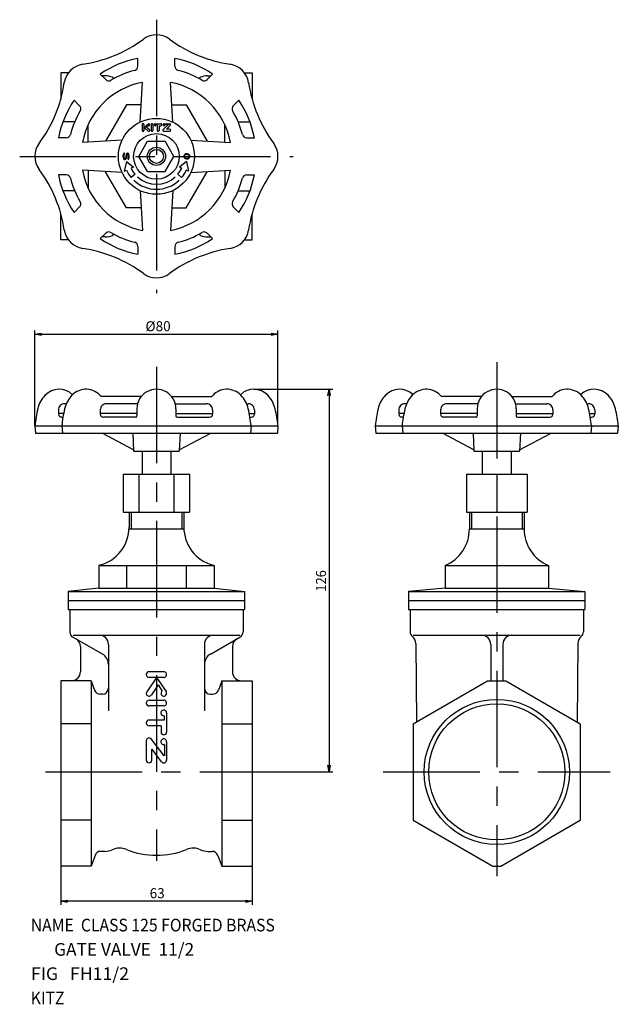
# Model space of a CAD drawing. Extents: x -45 to 152, y -77 to 248.
import ezdxf
from ezdxf.enums import TextEntityAlignment as Align

# ---------------------------------------------------------------- set-up
doc = ezdxf.new("R2010")
doc.units = 0
doc.linetypes.add('CENTER', pattern=[50.8, 31.75, -6.35, 6.35, -6.35])
doc.layers.get('0').update_dxf_attribs({"linetype": 'CONTINUOUS'})
doc.layers.get('DEFPOINTS').update_dxf_attribs({"linetype": 'CONTINUOUS'})
doc.layers.add('LY_1', color=7, linetype='CONTINUOUS')
doc.styles.add('MX_DIMTXSTY_2', font='txt.shx', dxfattribs={"width": 0.85, "bigfont": 'extfont.shx'})
doc.styles.add('MX_NOTE_STANDARD', font='txt.shx', dxfattribs={"bigfont": 'extfont.shx'})
doc.dimstyles.new('MXDIMSTYLE', dxfattribs={"dimtxt": 3.3, "dimasz": 2.5, "dimexe": 1.1938, "dimexo": 0, "dimgap": 1, "dimtad": 1, "dimblk1": 'OPEN30', "dimblk2": 'OPEN30', "dimsah": 1, "dimcen": 2.5, "dimazin": 3, "dimtfac": 1, "dimtmove": 0, "dimatfit": 3})

# ---------------------------------------------------------------- blocks, each defined once
blk = doc.blocks.new('_OPEN')
at = {"color": 0, "linetype": 'BYBLOCK'}
for p, q in [((-1, 0.166667), (0, 0)), ((0, 0), (-1, -0.166667)), ((0, 0), (-1, 0))]:
    blk.add_line(p, q, dxfattribs=at)
blk = doc.blocks.new('*D1')
at = {"color": 110, "linetype": 'CONTINUOUS'}
for p, q in [((-40, 113.998215), (-40, 145.31024)), ((-40, 144.11644), (40, 144.11644)), ((40, 113.998215), (40, 145.31024))]:
    blk.add_line(p, q, dxfattribs=at)
at = {"layer": 'DEFPOINTS', "color": 0, "linetype": 'CONTINUOUS'}
for p in [(40, 144.11644), (-40, 113.998215), (40, 113.998215)]:
    blk.add_point(p, dxfattribs=at)
at = {"color": 110, "linetype": 'CONTINUOUS', "xscale": 2.19, "yscale": 2.19, "zscale": 2.19, "rotation": 180}
blk.add_blockref('_OPEN', (-40, 144.11644), dxfattribs=at)
at = {"color": 110, "linetype": 'CONTINUOUS', "xscale": 2.19, "yscale": 2.19, "zscale": 2.19}
blk.add_blockref('_OPEN', (40, 144.11644), dxfattribs=at)
at = {"color": 110, "linetype": 'CONTINUOUS', "style": 'MX_DIMTXSTY_2', "width": 0.995329}
blk.add_text('%%c80', height=3.3, dxfattribs=at).set_placement((-3.607179, 146.76644), align=Align.MIDDLE_LEFT)
blk = doc.blocks.new('*D3')
at = {"color": 110, "linetype": 'CONTINUOUS'}
for p, q in [((-31.5, -31), (-31.5, -43.774534)), ((31.5, -31), (31.5, -43.774534)), ((31.5, -42.580734), (-31.5, -42.580734))]:
    blk.add_line(p, q, dxfattribs=at)
at = {"layer": 'DEFPOINTS', "color": 0, "linetype": 'CONTINUOUS'}
for p in [(-31.5, -31), (31.5, -31), (-31.5, -42.580734)]:
    blk.add_point(p, dxfattribs=at)
at = {"color": 110, "linetype": 'CONTINUOUS', "xscale": 2.19, "yscale": 2.19, "zscale": 2.19, "rotation": 180}
blk.add_blockref('_OPEN', (-31.5, -42.580734), dxfattribs=at)
at = {"color": 110, "linetype": 'CONTINUOUS', "xscale": 2.19, "yscale": 2.19, "zscale": 2.19}
blk.add_blockref('_OPEN', (31.5, -42.580734), dxfattribs=at)
at = {"color": 110, "linetype": 'CONTINUOUS', "style": 'MX_DIMTXSTY_2', "width": 0.98743}
blk.add_text('63', height=3.3, dxfattribs=at).set_placement((-2.226654, -39.930734), align=Align.MIDDLE_LEFT)
blk = doc.blocks.new('*D4')
at = {"color": 110, "linetype": 'CONTINUOUS'}
for p, q in [((32.038727, 125.998199), (58.001303, 125.998199)), ((56.807503, 125.998199), (56.807503, 0)), ((31.5, 0), (58.001303, 0))]:
    blk.add_line(p, q, dxfattribs=at)
at = {"layer": 'DEFPOINTS', "color": 0, "linetype": 'CONTINUOUS'}
for p in [(32.038727, 125.998199), (31.5, 0), (56.807503, 0)]:
    blk.add_point(p, dxfattribs=at)
at = {"color": 110, "linetype": 'CONTINUOUS', "xscale": 2.19, "yscale": 2.19, "zscale": 2.19}
for p, rotation in [((56.807503, 125.998199), 90), ((56.807503, 0), 270)]:
    blk.add_blockref('_OPEN', p, dxfattribs=dict(at, rotation=rotation))
at = {"color": 110, "linetype": 'CONTINUOUS', "style": 'MX_NOTE_STANDARD', "width": 0.94423}
blk.add_text('126', height=3.3, rotation=90, dxfattribs=at).set_placement((54.157503, 59.363816), align=Align.MIDDLE_LEFT)

msp = doc.modelspace()

# ---------------------------------------------------------------- linework, layer by layer
at = {"layer": 'LY_1', "color": 110, "linetype": 'CENTER'}
for p, q in [((0, 247.693863), (0, 157.694046)), ((0, 247.686768), (0, 157.68692)), ((-44.999893, 202.69397), (44.999893, 202.69397)), ((-44.999893, 202.686829), (44.999893, 202.686829)), ((0, 133.436523), (0, -29.270241)), ((112, 134.911209), (112, -34.269821)), ((-36.5, 0), (36.5, 0)), ((74.668381, 0), (149.331604, 0))]:
    msp.add_line(p, q, dxfattribs=at)
at = {"layer": 'LY_1', "color": 3, "linetype": 'CONTINUOUS'}
for p, q in [((-6.100016, 232.360611), (-6.100016, 234.921646)), ((6.099998, 232.360611), (6.099998, 234.921646)), ((-28.968098, 230.186829), (-31.5, 230.186829)), ((-31.5, 230.186829), (-31.5, 221.449875)), ((-16.664149, 227.984786), (-18.475072, 229.795693)), ((-16.830185, 229.19397), (-17.873245, 229.19397)), ((-5.362036, 213.985482), (-4.599975, 227.063502)), ((5.362021, 213.985481), (4.59996, 227.063502)), ((16.664127, 227.984781), (18.475117, 229.795771)), ((16.830185, 229.19397), (17.873245, 229.19397)), ((28.968142, 230.186829), (31.5, 230.186829)), ((31.5, 230.186829), (31.5, 221.449875)), ((-25.290842, 219.358068), (-27.101749, 221.16899)), ((25.290799, 219.358061), (27.101815, 221.169047)), ((-9.814957, 219.693981), (-16.716614, 207.739925)), ((-5.029387, 219.69397), (-9.814955, 219.69397)), ((5.029387, 219.69397), (9.814955, 219.69397)), ((9.814957, 219.693981), (16.716614, 207.739925)), ((-26.886566, 214.084839), (-30.758545, 214.084839)), ((26.886566, 214.084839), (30.758545, 214.084839)), ((-22.5, 207.402893), (-22.5, 213.124222)), ((-4.687518, 213.149658), (-4.687518, 211.23822)), ((-4.098948, 213.149658), (-4.098948, 211.23822)), ((-4.086257, 212.183701), (-2.677507, 211.038694)), ((-4.086254, 212.204185), (-2.636264, 213.382715)), ((-3.326043, 212.403278), (-2.267614, 211.54299)), ((-3.326012, 212.403301), (-2.719879, 212.895939)), ((-2.174397, 213.110626), (-2.174397, 213.089966)), ((-1.755215, 213.149689), (-1.755215, 211.238251)), ((-1.166661, 213.149689), (-1.166661, 211.238251)), ((-0.745355, 213.110489), (-0.745355, 213.064682)), ((-0.412024, 213.443802), (1.466206, 213.443802)), ((-0.156802, 213.163025), (-0.156802, 213.089676)), ((-0.156802, 213.163025), (0.286157, 213.163025)), ((0.286157, 213.163025), (0.286157, 211.238251)), ((0.874765, 212.756363), (1.466206, 212.756363)), ((0.874765, 212.756363), (0.874765, 211.238251)), ((2.227076, 213.110565), (2.227076, 213.064789)), ((3.961339, 213.1414), (2.233834, 211.558198)), ((2.476065, 210.943939), (4.34374, 210.943939)), ((2.560425, 213.443939), (4.332661, 213.443939)), ((2.815646, 213.163132), (3.952897, 213.163132)), ((2.815646, 213.163086), (2.815646, 213.089783)), ((4.572404, 212.827534), (3.291022, 211.653184)), ((4.34374, 211.631439), (3.299439, 211.631439)), ((22.5, 207.402893), (22.5, 213.124222)), ((-29.666626, 208.793945), (-32.227661, 208.793945)), ((-11.291507, 208.056029), (-24.369522, 207.293975)), ((-5.773502, 202.693976), (-2.886754, 207.693973)), ((-2.88675, 207.69397), (2.88675, 207.69397)), ((5.773502, 202.693976), (2.886754, 207.693973)), ((11.291506, 208.056056), (24.369628, 207.293987)), ((29.666626, 208.793976), (32.227768, 208.793976)), ((-9.992594, 203.283025), (-10.213408, 202.030721)), ((-9.74638, 203.239631), (-9.967194, 201.987328)), ((-2.886748, 197.693965), (-5.773502, 202.693976)), ((2.886748, 197.693965), (5.773502, 202.693976)), ((-11.291483, 197.331907), (-24.369507, 198.093977)), ((-22.5, 197.985031), (-22.5, 192.263718)), ((-9.848091, 200.957482), (-10.573593, 197.763436)), ((-10.573591, 197.763403), (-9.818336, 198.115593)), ((-9.848096, 200.957473), (-7.552571, 199.17214)), ((-7.552568, 199.172146), (-8.307834, 198.819942)), ((7.55255, 199.172156), (8.3078, 198.819953)), ((9.848081, 200.957443), (7.552568, 199.172119)), ((10.573589, 197.763408), (9.818324, 198.115597)), ((9.848074, 200.957479), (10.573576, 197.763433)), ((11.29148, 197.331901), (24.369629, 198.093986)), ((22.5, 197.985031), (22.5, 192.263718)), ((-29.666672, 196.593933), (-32.227707, 196.593933)), ((-9.814958, 185.693968), (-16.716613, 197.64799)), ((-7.022073, 196.801717), (-8.298816, 195.730412)), ((-2.88675, 197.69397), (2.88675, 197.69397)), ((7.022066, 196.801726), (8.298809, 195.73042)), ((9.814958, 185.693968), (16.716613, 197.64799)), ((29.666672, 196.593964), (32.227707, 196.593964)), ((-26.886566, 191.303085), (-30.758545, 191.303085)), ((-5.362064, 191.40247), (-4.600003, 178.324419)), ((5.362077, 191.402469), (4.600016, 178.324418)), ((26.886566, 191.303085), (30.758545, 191.303085)), ((-25.290855, 186.029777), (-27.101769, 184.218863)), ((-5.029387, 185.69397), (-9.814955, 185.69397)), ((5.029387, 185.69397), (9.814955, 185.69397)), ((25.290855, 186.029777), (27.101769, 184.218863)), ((-31.5, 175.186829), (-31.5, 183.923767)), ((31.5, 175.186829), (31.5, 183.923767)), ((-28.957426, 175.186829), (-31.5, 175.186829)), ((-16.664144, 177.40306), (-18.475054, 175.59212)), ((-16.830185, 176.19397), (-17.873245, 176.19397)), ((16.664149, 177.403082), (18.475063, 175.592168)), ((16.830185, 176.19397), (17.873245, 176.19397)), ((28.957468, 175.186829), (31.5, 175.186829)), ((-6.099994, 173.027298), (-6.099994, 170.466263)), ((6.100012, 173.027298), (6.100012, 170.466263)), ((-4.995997, 123.598206), (-18.197037, 123.598206)), ((4.995997, 123.598206), (18.197037, 123.598206)), ((107.003998, 123.599991), (93.802948, 123.599991)), ((116.995987, 123.599991), (130.197037, 123.599991)), ((-29.676117, 121.198212), (-30.227646, 121.198212)), ((-6.196772, 121.198212), (-16.475052, 121.198212)), ((6.196772, 121.198212), (16.475052, 121.198212)), ((29.676117, 121.198212), (30.227646, 121.198212)), ((82.323868, 121.199997), (81.772339, 121.199997)), ((105.803223, 121.199997), (95.524933, 121.199997)), ((118.196762, 121.199997), (128.475052, 121.199997)), ((141.676117, 121.199997), (142.227646, 121.199997)), ((-32.227646, 119.198212), (-32.227646, 117.798203)), ((-30.549988, 117.998215), (-32.227646, 117.998215)), ((-30.77092, 116.798203), (-31.227646, 116.798203)), ((-18.475052, 119.198212), (-18.475052, 117.798203)), ((-6.4, 117.998215), (-18.475052, 117.998215)), ((-6.9, 116.798203), (-17.475052, 116.798203)), ((-6.4, 119.598206), (-6.4, 117.298203)), ((6.4, 119.598206), (6.4, 117.298203)), ((6.4, 117.998215), (18.475052, 117.998215)), ((6.9, 116.798203), (17.475052, 116.798203)), ((18.475052, 119.198212), (18.475052, 117.798203)), ((30.549988, 117.998215), (32.227646, 117.998215)), ((30.77092, 116.798203), (31.227646, 116.798203)), ((32.227646, 119.198212), (32.227646, 117.798203)), ((79.772339, 119.199997), (79.772339, 117.799988)), ((81.449997, 118), (79.772339, 118)), ((81.229065, 116.799988), (80.772339, 116.799988)), ((93.524933, 119.199997), (93.524933, 117.799988)), ((105.599991, 118), (93.524933, 118)), ((105.099991, 116.799988), (94.524933, 116.799988)), ((105.599991, 119.599991), (105.599991, 117.299988)), ((118.399994, 119.599991), (118.399994, 117.299988)), ((118.399994, 118), (130.475052, 118)), ((118.899994, 116.799988), (129.475052, 116.799988)), ((130.475052, 119.199997), (130.475052, 117.799988)), ((142.549988, 118), (144.227646, 118)), ((142.77092, 116.799988), (143.227646, 116.799988)), ((144.227646, 119.199997), (144.227646, 117.799988)), ((-40.000001, 113.998217), (-39.790025, 111.598205)), ((-40, 113.998215), (40, 113.998215)), ((-31.154297, 113.998215), (-30.944321, 111.598203)), ((31.154297, 113.998215), (30.944321, 111.598203)), ((40.000001, 113.998217), (39.790025, 111.598205)), ((71.999998, 113.999984), (72.209959, 111.599986)), ((72, 114), (152, 114)), ((80.84568, 114.000003), (81.055656, 111.599991)), ((143.154287, 113.999998), (142.94431, 111.600001)), ((152.000014, 113.999995), (151.790038, 111.599984)), ((-39.790024, 111.598206), (39.790024, 111.598206)), ((-7.526218, 106.098214), (-17.870204, 111.598211)), ((-7.814447, 111.59821), (-7.5, 105.598205)), ((7.814447, 111.59821), (7.5, 105.598205)), ((7.526218, 106.098214), (17.870204, 111.598211)), ((72.209961, 111.599991), (151.790024, 111.599991)), ((104.473817, 106.099996), (94.129824, 111.599996)), ((104.185545, 111.599977), (104.499998, 105.599949)), ((119.814417, 111.600017), (119.499979, 105.600018)), ((119.526238, 106.099984), (129.870269, 111.599987)), ((-7.5, 105.598206), (7.5, 105.598206)), ((-4.75, 105.598206), (-4.75, 97.998215)), ((4.75, 105.598206), (4.75, 97.998215)), ((104.5, 105.599991), (119.5, 105.599991)), ((107.25, 105.599991), (107.25, 98)), ((116.75, 105.599991), (116.75, 98)), ((-10.9, 97.998215), (-10.9, 85.498215)), ((-10.9, 97.998215), (10.9, 97.998215)), ((-5.773494, 97.998215), (-5.773494, 85.498215)), ((5.773494, 97.998215), (5.773494, 85.498215)), ((10.9, 97.998215), (10.9, 85.498215)), ((102, 98), (102, 85.5)), ((102, 98), (122, 98)), ((112, 98), (112, 85.5)), ((122, 98), (122, 85.5)), ((-10.9, 85.498215), (10.9, 85.498215)), ((-9, 85.498215), (-9, 80.639542)), ((9, 85.498215), (9, 80.639542)), ((102, 85.5), (122, 85.5)), ((103, 85.5), (103, 80)), ((121, 85.5), (121, 80)), ((-9, 79.998215), (9, 79.998215)), ((103, 80), (121, 80)), ((-18.635331, 68.082524), (-18.949998, 67.998204)), ((-18.949997, 67.998215), (-18.949997, 60.498219)), ((-18.949997, 67.998215), (18.949997, 67.998215)), ((-9.814955, 67.998215), (-9.814955, 60.498219)), ((9.814955, 67.998215), (9.814955, 60.498219)), ((18.635331, 68.082524), (18.949998, 67.998204)), ((18.949997, 67.998215), (18.949997, 60.498219)), ((95, 68), (95, 60.5)), ((95, 68), (129, 68)), ((112, 68), (112, 60.5)), ((129, 68), (129, 60.5)), ((-18.949998, 60.498218), (-29, 59.38)), ((-29, 59.380001), (29, 59.380001)), ((-29, 59.380001), (-29, 53.5)), ((-18.949997, 60.498219), (18.949997, 60.498219)), ((18.949998, 60.498218), (29, 59.38)), ((29, 59.380001), (29, 53.5)), ((95.000022, 60.499994), (82.999997, 59.379755)), ((83, 59.379757), (140.999588, 59.379757)), ((83, 59.379757), (83, 53.5)), ((95, 60.5), (129, 60.5)), ((129.000035, 60.49996), (141.000007, 59.37972)), ((141, 59.379757), (141, 53.5)), ((-29, 56.5), (29, 56.5)), ((83, 56.5), (141, 56.5)), ((-29, 53.5), (29, 53.5)), ((-28.5, 53.5), (-28.5, 46.154694)), ((28.5, 53.5), (28.5, 46.154694)), ((83, 53.5), (141, 53.5)), ((83.5, 53.5), (83.5, 46.154694)), ((140.5, 53.5), (140.5, 46.154694)), ((-17.799989, 38.822342), (-27.5, 44.422638)), ((-27.457428, 45), (27.457428, 45)), ((17.799989, 38.822342), (27.5, 44.422638)), ((84.542557, 45), (139.457428, 45)), ((85.329649, 42.314376), (85.555056, 16.486249)), ((138.670205, 42.314268), (138.444817, 16.486318)), ((-25, 41.247223), (-25, 33)), ((-15.799999, 42), (-15.799999, 20.067093)), ((15.799999, 42), (15.799999, 20.067093)), ((25, 41.247223), (25, 33)), ((110, 42), (110, 30)), ((110, 42), (110, 32)), ((114, 42), (114, 30)), ((2.410277, 33.000031), (-2.410248, 33.000031)), ((-31.5, 30), (-31.5, -31)), ((-21.5, 30), (-31.5, 30)), ((-21.5, 30), (-21.5, -31)), ((-21.499985, 29.999986), (-20.380783, 26.924988)), ((-0.027572, 31.075989), (-3.199469, 26.419022)), ((2.410277, 31.116623), (-2.410248, 31.116623)), ((0.027373, 31.076049), (3.158151, 26.479431)), ((21.499985, 29.999986), (20.380783, 26.924988)), ((21.5, 30), (31.5, 30)), ((21.5, 30), (21.5, -31)), ((31.5, 30), (31.5, -31)), ((84.499999, 15.877111), (108.96152, 29.999999)), ((108.961525, 30), (115.038452, 30)), ((115.038449, 29.999997), (139.499996, 15.877108)), ((0.56141, 28.643265), (-1.665267, 25.374054)), ((0.561441, 28.64325), (1.920788, 26.647462)), ((-17.799988, 25.609055), (-18.501404, 25.609055)), ((-2.410155, 23.616699), (2.410216, 23.616699)), ((17.799988, 25.609055), (18.501404, 25.609055)), ((2.410216, 21.733124), (-2.410155, 21.733124)), ((2.598647, 17.084305), (-2.410155, 17.084305)), ((2.598647, 18.501709), (2.409972, 18.501709)), ((2.598647, 18.501709), (2.598647, 17.084305)), ((3.351624, 19.443466), (3.351624, 13.129958)), ((-21.5, 15.87711), (-31.5, 15.87711)), ((1.508208, 15.200745), (-2.410155, 15.200745)), ((1.508208, 15.200745), (1.508208, 13.129958)), ((21.5, 15.87711), (31.5, 15.87711)), ((84.5, 15.87711), (84.5, -15.877112)), ((139.5, 15.87711), (139.5, -15.877118)), ((-3.351929, 10.29425), (-3.351929, 3.921753)), ((2.539054, 5.325791), (-1.706051, 10.853306)), ((3.351958, 9.931534), (3.351958, 3.917786)), ((-1.508362, 3.921753), (-1.508362, 7.445618)), ((1.706355, 3.358759), (-1.448592, 7.46679)), ((2.598938, 8.989745), (2.410216, 8.989745)), ((2.598938, 8.989745), (2.598938, 5.34697)), ((-21.5, -15.877112), (-31.5, -15.877112)), ((21.5, -15.877112), (31.5, -15.877112)), ((84.500004, -15.877114), (110.693594, -31)), ((113.306387, -31.000005), (139.499998, -15.877123)), ((-20.213714, -27.465971), (-21.499999, -30.999997)), ((-17, -26.150009), (-18.33432, -26.150009)), ((17, -26.150009), (18.33432, -26.150009)), ((20.213714, -27.465971), (21.499999, -30.999997)), ((-21.5, -31), (-31.5, -31)), ((21.5, -31), (31.5, -31)), ((110.693596, -31), (113.306389, -31))]:
    msp.add_line(p, q, dxfattribs=at)
at = {"layer": 'LY_1', "color": 110, "linetype": 'CONTINUOUS'}
for p, q in [((-8.349999, 85.498215), (-8.349999, 79.998215)), ((8.349999, 85.498215), (8.349999, 79.998215)), ((103.649994, 85.5), (103.649994, 80)), ((120.349991, 85.5), (120.349991, 80))]:
    msp.add_line(p, q, dxfattribs=at)
at = {"layer": 'LY_1', "color": 3, "linetype": 'CONTINUOUS'}
for centre, radius in [((0, 202.69397), 12.5), ((0, 202.69397), 7.500001), ((0, 202.69397), 3), ((112, 0), 22.399994)]:
    msp.add_circle(centre, radius, dxfattribs=at)
at = {"layer": 'LY_1', "color": 110, "linetype": 'CONTINUOUS'}
for centre, radius in [((0, 202.69397), 2.299999), ((112, 0), 23.899994)]:
    msp.add_circle(centre, radius, dxfattribs=at)
at = {"layer": 'LY_1', "color": 3, "linetype": 'CONTINUOUS'}
for centre, radius, start, end in [((-30.986481, 277.501984), 45.000004, 278.586549, 306.413758), ((0.000054, 235.493927), 7.199996, 53.418612, 126.413701), ((30.986496, 277.501984), 44.999989, 233.586476, 261.413746), ((0, 202.69397), 32.799984, 100.718058, 124.282013), ((0, 202.69397), 32.799988, 55.718006, 79.281988), ((-23.193039, 225.886978), 7.200002, 98.418586, 171.413583), ((0, 202.69397), 29.19998, 104.187665, 120.812386), ((-7.49992, 232.360611), 1.399988, 284.187817, 0), ((7.499987, 232.360611), 1.400001, 180.000009, 255.812165), ((0, 202.69397), 29.199999, 59.187633, 75.812354), ((23.1931, 225.886978), 7.199987, 8.418596, 81.413799), ((-74.807999, 233.680435), 45.000015, 323.58651, 351.413771), ((0, 202.69397), 24.799992, 100.689351, 169.310677), ((-16.830185, 223.19397), 5.999993, 67.114443, 90.000003), ((-15.674203, 228.97464), 1.399998, 224.999808, 300.812142), ((-11.398882, 236.097473), 7.999995, 247.216788, 252.880613), ((0, 202.69397), 24.799976, 10.689369, 79.310688), ((11.398882, 236.097473), 8.000005, 287.119341, 292.783227), ((16.830185, 223.19397), 6, 90.000003, 112.885596), ((15.674182, 228.97464), 1.400002, 239.187751, 314.999476), ((74.808014, 233.680435), 45.000008, 188.586431, 216.413742), ((0, 202.69397), 32.799992, 145.718056, 169.282059), ((0, 202.69397), 32.800003, 10.718028, 34.28201), ((0, 202.69397), 29.199982, 149.187697, 165.812432), ((-26.280716, 218.368225), 1.40001, 329.187248, 44.999561), ((26.280777, 218.368164), 1.400014, 135.000888, 210.812423), ((0, 202.69397), 29.199991, 14.187627, 30.812418), ((-4.393223, 213.149658), 0.294287, 0, 180.000005), ((-4.393223, 211.23822), 0.294286, 180.000009, 0), ((-2.47118, 213.048294), 0.291675, 211.49065, 266.529141), ((-2.472559, 211.290848), 0.324955, 230.896338, 50.89622), ((-2.478608, 213.18869), 0.250007, 69.541359, 129.102678), ((-2.507727, 213.089966), 0.33333, 273.248961, 0), ((-2.507727, 213.110626), 0.333334, 0, 69.540949), ((-1.460938, 213.149689), 0.294287, 0, 180.000005), ((-1.460938, 211.238251), 0.294286, 180.000009, 0), ((-0.437037, 213.064682), 0.308333, 180.000009, 265.156956), ((-0.412024, 213.110489), 0.333328, 90.000003, 180.000005), ((-0.490134, 213.089676), 0.333331, 274.658036, 0), ((0.580452, 211.238251), 0.294306, 180.000009, 0), ((1.466206, 213.100098), 0.343735, 269.999997, 90.000003), ((2.476065, 211.298828), 0.354879, 132.504031, 270.000001), ((2.535428, 213.064789), 0.308332, 180.000009, 265.157366), ((2.560425, 213.110565), 0.333328, 90.000003, 180.000005), ((2.482314, 213.089783), 0.333346, 274.657743, 0), ((3.299439, 211.643936), 0.012501, 132.501859, 270.000001), ((3.952897, 213.150635), 0.012501, 312.505081, 90.000003), ((4.332661, 213.089142), 0.354822, 312.504924, 90.000003), ((4.34374, 211.287689), 0.34375, 269.999997, 90.000003), ((-29.666565, 210.193863), 1.399994, 269.999997, 345.812751), ((29.666626, 210.19397), 1.400003, 194.187691, 269.999997), ((-32.799881, 202.693939), 7.199996, 143.418618, 216.413656), ((32.799988, 202.69397), 7.199996, 323.41861, 36.413671), ((-8.927861, 202.69397), 2.083334, 149.803411, 202.732268), ((-10.422715, 202.067642), 0.462559, 202.731834, 350.001881), ((-8.927861, 202.69397), 1.833331, 149.803561, 202.732405), ((-10.620442, 203.678909), 0.124997, 329.805079, 149.80531), ((-10.422715, 202.067642), 0.212561, 202.731998, 349.999943), ((-9.504881, 203.197037), 0.495228, 18.467957, 169.999625), ((-9.504881, 203.197037), 0.245228, 18.468065, 169.999092), ((-9.24679, 201.844269), 0.124998, 154.288127, 334.373741), ((-11.011195, 202.69397), 1.83333, 334.286103, 18.467937), ((-11.011195, 202.69397), 2.083332, 334.285967, 18.468307), ((9.711474, 202.737152), 0.75, 176.378133, 227.874631), ((9.708367, 202.701477), 0.749998, 122.12549, 173.642123), ((9.711474, 202.737152), 0.558333, 176.847927, 227.874071), ((9.708367, 202.701477), 0.558328, 122.12564, 173.172357), ((10.04686, 203.108017), 1.250006, 227.875004, 264.514406), ((9.974234, 202.278061), 1.250003, 85.485425, 122.12534), ((10.04686, 203.108017), 1.058331, 227.874703, 264.434254), ((9.974234, 202.278061), 1.058326, 85.578138, 122.125667), ((10.02575, 203.109848), 1.249987, 265.485591, 302.125294), ((10.02575, 203.109848), 1.058321, 265.581364, 302.125485), ((9.953143, 202.279892), 1.058331, 47.874705, 84.431759), ((9.953143, 202.279892), 1.250006, 47.875005, 84.514664), ((10.291636, 202.686432), 0.558329, 302.125717, 353.172373), ((10.28851, 202.650726), 0.558333, 356.847926, 47.87505), ((10.291636, 202.686432), 0.749998, 302.125485, 353.642116), ((10.28851, 202.650726), 0.75, 356.378133, 47.874592), ((-74.807999, 171.707474), 45.000011, 8.586486, 36.413757), ((0, 202.69397), 24.799992, 190.689364, 259.310669), ((-1.550364, 201.706253), 9.013995, 203.474563, 221.525332), ((-1.503716, 201.736023), 7.402667, 203.198651, 221.801777), ((0, 202.69397), 24.800024, 280.689346, 349.310644), ((1.503697, 201.736023), 7.402665, 318.1983, 336.801336), ((1.550364, 201.706253), 9.013993, 318.474728, 336.525427), ((74.807999, 171.707489), 44.999996, 143.586545, 171.413815), ((0, 202.69397), 32.800003, 190.718051, 214.282026), ((-29.666641, 195.194046), 1.400003, 14.187701, 90.000003), ((0, 202.69397), 29.199995, 194.18765, 210.812426), ((0, 202.69397), 10.833336, 226.309046, 313.690949), ((0, 202.69397), 9.166661, 227.462092, 312.537845), ((0, 202.69397), 29.199976, 329.187651, 345.812401), ((0, 202.69397), 32.799992, 325.718048, 349.281999), ((29.666565, 195.194061), 1.399994, 90.000003, 165.812158), ((-26.280655, 187.019745), 1.400004, 315.000439, 30.812752), ((26.280716, 187.019699), 1.400002, 149.187792, 224.999996), ((-23.193024, 179.500931), 7.199987, 188.418586, 261.413794), ((23.193039, 179.500946), 7.200017, 278.418554, 351.413576), ((0, 202.69397), 32.800003, 235.718055, 259.282017), ((-16.830185, 182.19397), 6, 269.999997, 292.885516), ((-15.674257, 176.413223), 1.400002, 59.187749, 134.999509), ((0, 202.69397), 29.200003, 239.187669, 255.812417), ((-11.398882, 169.290451), 8.000006, 107.11938, 112.783239), ((0, 202.69397), 32.800003, 280.718087, 304.282011), ((0, 202.69397), 29.200012, 284.187673, 300.812408), ((11.398882, 169.290451), 7.99998, 67.216773, 72.880639), ((16.830185, 182.19397), 5.999994, 247.114431, 269.999997), ((15.67421, 176.413284), 1.399993, 45.000005, 120.812058), ((-30.986481, 127.885971), 44.999989, 53.586488, 81.413751), ((-7.4999, 173.027374), 1.400001, 0, 75.812299), ((30.986496, 127.885971), 45.000004, 98.586554, 126.413797), ((7.499908, 173.027298), 1.400017, 104.187555, 180.000005), ((0.000011, 169.894058), 7.199985, 233.418536, 306.4137), ((-29.698303, 117.415909), 9.600002, 136.501426, 167.154004), ((-32.038727, 119.598206), 6.400011, 46.284989, 136.26547), ((-20.8526, 117.415909), 9.600014, 136.501494, 167.154004), ((-23.193039, 119.598206), 6.400003, 38.682165, 136.265389), ((0, 119.598206), 6.4, 0, 180.000005), ((23.193039, 119.598206), 6.399983, 43.734712, 141.317843), ((32.038727, 119.598206), 6.399994, 43.73462, 133.714914), ((20.8526, 117.415909), 9.6, 12.845927, 43.498575), ((29.698303, 117.415909), 9.6, 12.845927, 43.498575), ((82.301682, 117.417694), 9.600002, 136.501426, 167.154004), ((79.961258, 119.599991), 6.400012, 46.285187, 136.26558), ((91.147385, 117.417694), 9.600014, 136.501494, 167.154004), ((88.806946, 119.599991), 6.399991, 38.682254, 136.265484), ((112, 119.599991), 6.399994, 0, 180.000005), ((135.193039, 119.599991), 6.399983, 43.734712, 141.317843), ((144.038727, 119.599991), 6.400005, 43.734521, 133.714818), ((132.8526, 117.417694), 9.6, 12.845927, 43.498575), ((141.698303, 117.417694), 9.6, 12.845927, 43.498575), ((-30.227646, 119.198212), 2, 90.000003, 180.000005), ((-16.475052, 119.198212), 2, 90.000003, 180.000005), ((16.475052, 119.198212), 2, 0, 90.000003), ((30.227646, 119.198212), 2, 0, 90.000003), ((81.772339, 119.199997), 2, 90.000003, 180.000005), ((95.524933, 119.199997), 2, 90.000003, 180.000005), ((128.475052, 119.199997), 2, 0, 90.000003), ((142.227646, 119.199997), 2, 0, 90.000003), ((3.762486, 109.432587), 43.999977, 166.706367, 174.044053), ((-31.227646, 117.798203), 1, 180.000009, 269.999997), ((12.608189, 109.432587), 43.999977, 166.706367, 174.044053), ((-17.475052, 117.798203), 1, 180.000009, 269.999997), ((-6.9, 117.298203), 0.5, 269.999997, 0), ((6.9, 117.298203), 0.5, 180.000009, 269.999997), ((17.475052, 117.798203), 1, 269.999997, 0), ((-12.608189, 109.432587), 43.999969, 5.95598, 13.293642), ((31.227646, 117.798203), 1, 269.999997, 0), ((-3.762486, 109.432587), 43.999985, 5.955978, 13.293657), ((115.762482, 109.434372), 44.000008, 166.706353, 174.044066), ((80.772339, 117.799988), 1, 180.000009, 269.999997), ((124.608185, 109.434372), 44.000008, 166.706353, 174.044066), ((94.524933, 117.799988), 1, 180.000009, 269.999997), ((105.099991, 117.299988), 0.5, 269.999997, 0), ((118.899994, 117.299988), 0.5, 180.000009, 269.999997), ((129.475052, 117.799988), 1, 269.999997, 0), ((99.3918, 109.434372), 43.999996, 5.955957, 13.293654), ((143.227646, 117.799988), 1, 269.999997, 0), ((108.237503, 109.434372), 43.999996, 5.955957, 13.293654), ((-22, 80.639542), 13.000011, 285.000158, 0), ((22, 80.639542), 13, 180.000009, 254.999946), ((90, 80), 13, 292.619863, 0), ((134, 80), 13, 180.000009, 247.380078), ((-26.5, 46.154694), 1.999985, 180.000432, 240.000652), ((26.5, 46.154694), 1.999997, 299.999554, 359.999563), ((85.5, 46.154694), 2, 180.000432, 230.651749), ((138.5, 46.154694), 1.999993, 309.347905, 359.999563), ((-28, 41.247223), 2.999993, 359.999995, 59.999913), ((-18.799988, 42), 2.999986, 0, 90.000003), ((18.799988, 42), 3, 90.000003, 180.000005), ((28, 41.247223), 2.999993, 120.000085, 180.000005), ((82.329834, 42.288147), 2.999977, 0.499798, 50.651891), ((107, 42), 3, 0, 90.000003), ((117, 42), 3, 90.000003, 180.000005), ((141.670151, 42.288147), 2.999999, 129.348347, 179.500213), ((-19.799988, 35.358246), 3.999986, 359.999781, 59.999954), ((19.799988, 35.358246), 4.000003, 120.000236, 180.00021), ((-28, 33), 3, 269.999997, 359.999995), ((-2.410248, 32.058304), 0.941696, 90.000003, 270.000001), ((2.410277, 32.058304), 0.941742, 269.999997, 90.000003), ((28, 33), 3, 180.000009, 269.999997), ((-18.501404, 27.609055), 2, 200.000619, 270.000004), ((-17.799988, 27.609055), 1.999986, 269.999997, 359.999995), ((-2.432343, 25.896637), 0.928116, 145.740445, 325.740983), ((2.430481, 25.879654), 0.921553, 123.574624, 359.142357), ((2.235001, 25.850601), 1.117021, 0.778786, 34.259078), ((17.799988, 27.609055), 1.999986, 180.000009, 269.999997), ((18.501404, 27.609055), 2, 269.999997, 339.999376), ((-2.410155, 22.674881), 0.941772, 90.000003, 270.000001), ((2.410216, 22.674881), 0.941788, 269.999997, 90.000003), ((2.409972, 19.443466), 0.941707, 0, 270.000001), ((-2.410155, 16.142578), 0.941772, 90.000003, 270.000001), ((2.429961, 13.129958), 0.921741, 180.00005, 0), ((-2.434081, 10.29425), 0.917907, 37.524106, 180.000005), ((2.410216, 9.931534), 0.941759, 0, 270.000001), ((-2.430144, 3.921753), 0.921781, 180.00005, 359.999941), ((2.434203, 3.917786), 0.917749, 217.524084, 359.99994), ((-17, -20.150009), 6, 269.999997, 294.137312), ((-12.092912, -31.10083), 6.000023, 68.013262, 114.137188), ((0, -1.150009), 26.299995, 248.01314, 291.986841), ((12.092912, -31.10083), 6.000006, 65.862783, 111.986805), ((17, -20.150009), 5.999979, 245.862635, 269.999997), ((-18.33432, -28.150009), 2, 90.000003, 159.999381), ((18.33432, -28.150009), 1.999998, 20.00036, 90.000003)]:
    msp.add_arc(centre, radius, start, end, dxfattribs=at)

# ---------------------------------------------------------------- texts
at = {"layer": 'LY_1', "color": 110, "linetype": 'CONTINUOUS', "style": 'MX_NOTE_STANDARD'}
for s, width, p in [('NAME  CLASS 125 FORGED BRASS', 0.912486, (-41.363042, -52.515274)), ('FIG   FH11/2', 1.024219, (-41.285441, -68.515274)), ('KITZ', 0.912486, (-41.363042, -76.515274))]:
    msp.add_text(s, height=4.167179, dxfattribs=dict(at, width=width)).set_placement(p)
msp.add_text('      GATE VALVE  11/2', height=4.167179, dxfattribs=at).set_placement((-41.302261, -60.515274))

# ---------------------------------------------------------------- dimensions: what is measured, and where the dimension line sits
at = {"layer": 'LY_1', "color": 110, "linetype": 'CONTINUOUS'}
dim = msp.add_linear_dim(base=(40, 144.11644), p1=(-40, 113.998215), p2=(40, 113.998215), text='%%c<>', dimstyle='MXDIMSTYLE', override={"dimasz": 2.19, "dimdec": 0, "dimblk1": 'OPEN', "dimblk2": 'OPEN', "dimtzin": 8}, dxfattribs=at)
dim.commit()
dim.dimension.update_dxf_attribs({"geometry": '*D1', "text_midpoint": (0, 144.11644), "dimtype": 128})
dim = msp.add_linear_dim(base=(56.807503, 0), p1=(32.038727, 125.998199), p2=(31.5, 0), angle=90, dimstyle='MXDIMSTYLE', override={"dimasz": 2.19, "dimdec": 0, "dimblk1": 'OPEN', "dimblk2": 'OPEN', "dimtzin": 8}, dxfattribs=at)
dim.commit()
dim.dimension.update_dxf_attribs({"geometry": '*D4', "text_midpoint": (56.807503, 62.9991), "dimtype": 128})
dim = msp.add_linear_dim(base=(-31.5, -42.580734), p1=(31.5, -31), p2=(-31.5, -31), dimstyle='MXDIMSTYLE', override={"dimasz": 2.19, "dimdec": 0, "dimblk1": 'OPEN', "dimblk2": 'OPEN', "dimtzin": 8}, dxfattribs=at)
dim.commit()
dim.dimension.update_dxf_attribs({"geometry": '*D3', "text_midpoint": (0, -42.580734), "dimtype": 128})

doc.saveas('drawing.dxf')
